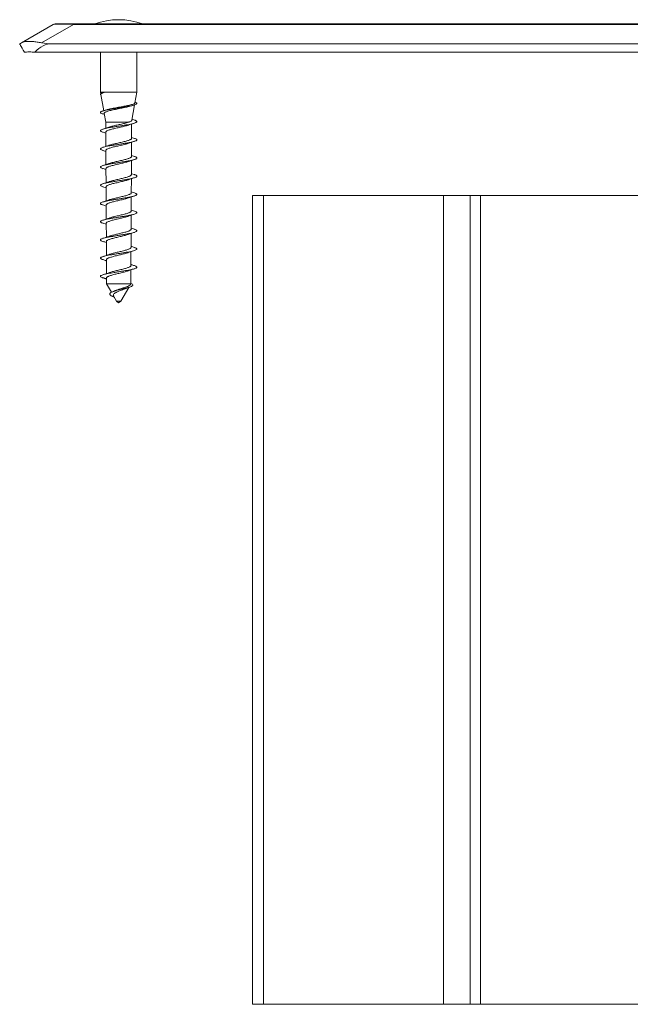
# Model space of a CAD drawing. Units: millimetres. Extents: x -151 to 483, y -420 to 703.
# Drawn here: x 38 to 113, y 575 to 697 of the extents above; entities that cross this region are included whole.
import ezdxf

# ---------------------------------------------------------------- set-up
doc = ezdxf.new("R2010")
doc.units = ezdxf.units.MM

msp = doc.modelspace()

# ---------------------------------------------------------------- linework, layer by layer
at = {"color": 7, "linetype": 'Continuous', "lineweight": 0}
for p, q in [((42.14, 696.26), (44.39, 696.26)), ((44.39, 696.19), (44.39, 696.26)), ((44.39, 696.26), (117.29, 696.26)), ((37.96, 693.92), (41.89, 696.19)), ((44.39, 696.19), (40.46, 693.92)), ((38.34, 692.76), (38.46, 692.76)), ((39.47, 692.76), (39.64, 692.76)), ((40.24, 692.76), (39.64, 692.76)), ((123.64, 692.76), (40.24, 692.76)), ((123.64, 693.8), (41.74, 693.8)), ((47.74, 692.76), (47.74, 687.81)), ((52.24, 687.81), (52.24, 692.76)), ((47.74, 687.81), (47.78, 687.61)), ((47.74, 687.81), (52.24, 687.81)), ((52.01, 686.49), (52.24, 687.81)), ((47.79, 687.54), (48.15, 685.53)), ((48.47, 685.63), (48.05, 685.5)), ((51.61, 686.14), (51.93, 686.24)), ((51.63, 684.35), (51.97, 686.26)), ((48.06, 685.12), (48.23, 685.06)), ((48.21, 685.18), (48.39, 684.12)), ((48.39, 684.12), (48.4, 683.36)), ((48.39, 684.12), (51.25, 684.12)), ((51.94, 684.37), (51.66, 684.46)), ((48.06, 682.87), (48.4, 682.75)), ((48.4, 682.88), (48.41, 681.11)), ((51.58, 682.11), (51.59, 683.88)), ((51.96, 682.11), (51.59, 682.23)), ((48.05, 680.62), (48.41, 680.5)), ((48.41, 680.62), (48.42, 678.86)), ((51.57, 679.86), (51.58, 681.63)), ((51.56, 677.62), (51.57, 679.37)), ((51.94, 679.87), (51.57, 679.99)), ((48.06, 678.37), (48.42, 678.25)), ((48.42, 678.37), (48.43, 676.62)), ((51.55, 675.37), (51.56, 677.12)), ((51.94, 677.62), (51.56, 677.74)), ((48.05, 676.12), (48.44, 675.99)), ((48.43, 676.12), (48.44, 674.37)), ((51.54, 673.12), (51.55, 674.87)), ((51.94, 675.37), (51.55, 675.5)), ((66.54, 675.06), (66.54, 575.06)), ((66.54, 675.06), (67.92, 675.06)), ((67.92, 675.06), (67.92, 575.06)), ((67.92, 675.06), (90.17, 675.06)), ((90.17, 675.06), (90.17, 575.06)), ((90.17, 675.06), (93.49, 675.06)), ((93.49, 675.06), (93.49, 575.06)), ((93.49, 675.06), (94.74, 675.06)), ((94.74, 675.06), (94.74, 575.06)), ((94.74, 675.06), (124.06, 675.06)), ((48.04, 673.87), (48.45, 673.74)), ((48.45, 673.86), (48.45, 672.13)), ((51.94, 673.12), (51.54, 673.25)), ((51.53, 670.88), (51.54, 672.61)), ((48.05, 671.62), (48.46, 671.49)), ((48.46, 671.61), (48.47, 669.88)), ((51.94, 670.87), (51.53, 671)), ((51.52, 668.63), (51.53, 670.36)), ((48.47, 669.36), (48.48, 667.63)), ((48.48, 667.1), (48.49, 665.39)), ((51.51, 666.38), (51.51, 668.1)), ((51.49, 664.13), (51.5, 665.85)), ((48.49, 664.85), (48.49, 664.13)), ((48.49, 664.13), (49.1, 663.09)), ((48.49, 664.13), (51.49, 664.13)), ((50.24, 661.99), (51.23, 663.68)), ((51.43, 664.01), (51.49, 664.13)), ((49.4, 662.57), (49.74, 661.99)), ((49.74, 661.99), (49.99, 661.78)), ((49.74, 661.99), (50.24, 661.99)), ((49.99, 661.78), (50.24, 661.99)), ((66.54, 575.06), (67.92, 575.06)), ((67.92, 575.06), (90.17, 575.06)), ((90.17, 575.06), (93.49, 575.06)), ((93.49, 575.06), (94.74, 575.06)), ((94.74, 575.06), (202, 575.06))]:
    msp.add_line(p, q, dxfattribs=at)
at = {"color": 8, "linetype": 'Continuous', "lineweight": 0}
msp.add_line((117.23, 696.19), (44.39, 696.19), dxfattribs=at)
at = {"color": 7, "linetype": 'Continuous', "lineweight": 0, "flags": 128}
for points in [[(37.74, 693.8), (37.77, 693.81), (37.84, 693.85), (37.96, 693.92)], [(38.34, 692.76), (38.19, 693.03), (38.05, 693.26), (37.94, 693.45), (37.86, 693.6), (37.8, 693.71), (37.76, 693.77), (37.74, 693.8)]]:
    msp.add_lwpolyline(points, dxfattribs=at)
at = {"color": 7, "linetype": 'Continuous', "lineweight": 0}
for centre, radius, start, end in [((42.14, 695.76), 0.5, 90, 120), ((49.99, 688.08), 8.7, 70.0788, 109.9212)]:
    msp.add_arc(centre, radius, start, end, dxfattribs=at)
for centre, major_axis, ratio, start_param, end_param in [((51.14, 695.76), (9.25, -0.43), 0.019069, 2.389104, 3.111838), ((41.74, 696.11), (4, 0), 0.57735, 4.384753, 4.712389), ((41.74, 686.87), (0, 6.93), 0.57735, 0, 0.554811)]:
    msp.add_ellipse(centre, major_axis=major_axis, ratio=ratio, start_param=start_param, end_param=end_param, dxfattribs=at)
for points, knots in [([(40.46, 693.92), (40.27, 693.95), (39.88, 694.03), (39.35, 694.09), (38.87, 694.11), (38.48, 694.08), (38.16, 694.02), (38.03, 693.95), (37.96, 693.92)], [0, 0, 0, 0, 0.1688519, 0.3423778, 0.5113059, 0.6854065, 0.8408542, 1, 1, 1, 1]), ([(39.47, 692.76), (39.35, 692.77), (39.1, 692.81), (38.75, 692.81), (38.56, 692.77), (38.46, 692.76)], [0, 0, 0, 0, 0.310958, 0.65146, 1, 1, 1, 1]), ([(48.27, 687.81), (48.2, 687.79), (48.05, 687.75), (47.87, 687.68), (47.76, 687.61), (47.73, 687.54), (47.78, 687.5), (47.8, 687.48)], [0, 0, 0, 0, 0.153354, 0.379782, 0.605989, 0.83258, 1, 1, 1, 1]), ([(47.8, 687.54), (47.8, 687.55), (47.78, 687.58), (47.83, 687.64), (47.94, 687.7), (48.08, 687.75), (48.21, 687.79), (48.27, 687.81)], [0, 0, 0, 0, 0.110457, 0.34947, 0.595282, 0.795703, 1, 1, 1, 1]), ([(52.03, 686.59), (52.03, 686.59), (52.12, 686.56), (52.2, 686.51), (52.26, 686.44), (52.22, 686.36), (52.09, 686.29), (51.87, 686.22), (51.57, 686.14), (51.21, 686.07), (50.8, 686), (50.35, 685.92), (49.89, 685.85), (49.43, 685.78), (49, 685.71), (48.61, 685.63), (48.27, 685.56), (48.01, 685.49), (47.83, 685.41), (47.74, 685.34), (47.74, 685.27), (47.85, 685.19), (47.96, 685.14), (48.05, 685.12), (48.06, 685.12)], [0, 0, 0, 0, 0.00265, 0.052394, 0.102099, 0.151859, 0.20154, 0.251329, 0.301005, 0.350778, 0.400491, 0.450217, 0.499972, 0.549669, 0.599425, 0.649137, 0.698862, 0.748597, 0.798328, 0.84804, 0.897814, 0.947483, 0.997288, 1, 1, 1, 1]), ([(48.21, 685.18), (48.21, 685.19), (48.2, 685.22), (48.24, 685.28), (48.33, 685.34), (48.47, 685.4), (48.66, 685.47), (48.89, 685.53), (49.15, 685.6), (49.44, 685.66), (49.76, 685.72), (50.08, 685.79), (50.4, 685.85), (50.71, 685.91), (51.01, 685.98), (51.28, 686.04), (51.48, 686.1), (51.58, 686.13), (51.61, 686.14)], [0, 0, 0, 0, 0.03122, 0.096154, 0.160046, 0.225749, 0.290384, 0.356852, 0.422222, 0.489448, 0.555546, 0.623521, 0.690353, 0.759082, 0.826656, 0.896146, 0.964463, 1, 1, 1, 1]), ([(52.01, 686.49), (52, 686.48), (52, 686.45), (51.92, 686.39), (51.78, 686.33), (51.59, 686.28), (51.35, 686.22), (51.08, 686.16), (50.78, 686.1), (50.46, 686.04), (50.12, 685.98), (49.79, 685.92), (49.46, 685.86), (49.16, 685.8), (48.88, 685.74), (48.65, 685.69), (48.53, 685.65), (48.47, 685.63)], [0, 0, 0, 0, 0.049825, 0.121547, 0.190532, 0.26156, 0.329875, 0.400209, 0.467855, 0.537499, 0.604474, 0.673429, 0.739733, 0.807999, 0.873626, 0.941198, 1, 1, 1, 1]), ([(51.93, 684.37), (51.99, 684.35), (52.12, 684.31), (52.23, 684.24), (52.26, 684.17), (52.19, 684.09), (52.04, 684.02), (51.8, 683.95), (51.48, 683.87), (51.1, 683.8), (50.68, 683.73), (50.23, 683.65), (49.76, 683.58), (49.31, 683.51), (48.89, 683.44), (48.51, 683.36), (48.19, 683.29), (47.95, 683.22), (47.79, 683.14), (47.73, 683.07), (47.76, 683), (47.87, 682.93), (48, 682.88), (48.06, 682.86)], [0, 0, 0, 0, 0.038177, 0.086812, 0.135418, 0.184018, 0.232634, 0.281241, 0.329831, 0.378464, 0.427051, 0.47567, 0.524295, 0.572869, 0.621534, 0.670084, 0.718747, 0.767314, 0.815947, 0.864533, 0.913164, 0.961735, 1, 1, 1, 1]), ([(51.25, 684.12), (51.19, 684.1), (51.07, 684.06), (50.84, 684), (50.6, 683.93), (50.33, 683.87), (50.06, 683.81), (49.78, 683.75), (49.51, 683.69), (49.25, 683.63), (49.02, 683.56), (48.85, 683.51), (48.78, 683.49), (48.76, 683.48)], [0, 0, 0, 0, 0.095079, 0.192915, 0.287995, 0.385836, 0.480879, 0.578683, 0.673691, 0.771456, 0.866428, 0.964153, 1, 1, 1, 1]), ([(51.63, 684.35), (51.63, 684.34), (51.63, 684.31), (51.57, 684.26), (51.47, 684.2), (51.35, 684.15), (51.27, 684.13), (51.25, 684.12)], [0, 0, 0, 0, 0.120792, 0.3873, 0.643164, 0.9066, 1, 1, 1, 1]), ([(48.76, 683.48), (48.68, 683.45), (48.45, 683.37), (48.21, 683.29), (48.05, 683.25)], [0, 0, 0, 0, 0.354045, 1, 1, 1, 1]), ([(48.4, 682.88), (48.41, 682.89), (48.41, 682.93), (48.47, 682.99), (48.58, 683.05), (48.73, 683.11), (48.92, 683.18), (49.14, 683.24), (49.39, 683.3), (49.65, 683.36), (49.93, 683.42), (50.2, 683.49), (50.47, 683.55), (50.73, 683.61), (50.96, 683.67), (51.13, 683.72), (51.21, 683.75), (51.23, 683.76)], [0, 0, 0, 0, 0.058532, 0.129653, 0.198794, 0.269943, 0.33911, 0.410282, 0.479473, 0.55067, 0.619889, 0.691113, 0.760358, 0.831609, 0.900877, 0.972152, 1, 1, 1, 1]), ([(51.23, 683.76), (51.32, 683.79), (51.55, 683.87), (51.79, 683.94), (51.95, 683.99)], [0, 0, 0, 0, 0.3496925, 1, 1, 1, 1]), ([(51.95, 682.11), (52.02, 682.09), (52.15, 682.04), (52.25, 681.97), (52.25, 681.9), (52.16, 681.82), (51.98, 681.75), (51.72, 681.68), (51.38, 681.6), (50.99, 681.53), (50.56, 681.46), (50.1, 681.38), (49.64, 681.31), (49.19, 681.24), (48.78, 681.17), (48.41, 681.09), (48.12, 681.02), (47.9, 680.95), (47.77, 680.87), (47.73, 680.8), (47.79, 680.73), (47.9, 680.66), (48.03, 680.63), (48.07, 680.61)], [0, 0, 0, 0, 0.047022, 0.095892, 0.14471, 0.19354, 0.242403, 0.291196, 0.340072, 0.388871, 0.437718, 0.486542, 0.535381, 0.584196, 0.633069, 0.681845, 0.730753, 0.779515, 0.828412, 0.877201, 0.926062, 0.974871, 1, 1, 1, 1]), ([(51.58, 682.11), (51.58, 682.1), (51.58, 682.07), (51.54, 682.02), (51.44, 681.95), (51.3, 681.89), (51.12, 681.83), (50.91, 681.77), (50.67, 681.71), (50.42, 681.65), (50.14, 681.58), (49.87, 681.52), (49.6, 681.46), (49.34, 681.4), (49.1, 681.34), (48.9, 681.28), (48.81, 681.25), (48.77, 681.23)], [0, 0, 0, 0, 0.037034, 0.108434, 0.177798, 0.249174, 0.318512, 0.389862, 0.459176, 0.530501, 0.599788, 0.671085, 0.740347, 0.811618, 0.880855, 0.952101, 1, 1, 1, 1]), ([(51.23, 681.5), (51.32, 681.54), (51.55, 681.62), (51.8, 681.7), (51.94, 681.74)], [0, 0, 0, 0, 0.424855, 1, 1, 1, 1]), ([(48.77, 681.23), (48.67, 681.2), (48.44, 681.12), (48.2, 681.04), (48.05, 681)], [0, 0, 0, 0, 0.422644, 1, 1, 1, 1]), ([(48.42, 680.62), (48.41, 680.63), (48.41, 680.65), (48.44, 680.7), (48.51, 680.76), (48.64, 680.82), (48.8, 680.88), (49, 680.94), (49.23, 681.01), (49.48, 681.07), (49.75, 681.13), (50.02, 681.19), (50.3, 681.25), (50.56, 681.32), (50.81, 681.38), (51.03, 681.44), (51.17, 681.48), (51.22, 681.5), (51.22, 681.5)], [0, 0, 0, 0, 0.013342, 0.082611, 0.153887, 0.223175, 0.294474, 0.363784, 0.435103, 0.504437, 0.57578, 0.645141, 0.716509, 0.785897, 0.857296, 0.92671, 0.998139, 1, 1, 1, 1]), ([(51.93, 679.87), (51.95, 679.86), (52.07, 679.83), (52.18, 679.77), (52.26, 679.7), (52.24, 679.63), (52.12, 679.55), (51.92, 679.48), (51.63, 679.41), (51.28, 679.33), (50.87, 679.26), (50.43, 679.19), (49.97, 679.11), (49.51, 679.04), (49.07, 678.97), (48.67, 678.89), (48.33, 678.82), (48.05, 678.75), (47.85, 678.68), (47.75, 678.6), (47.73, 678.53), (47.82, 678.46), (47.94, 678.4), (48.04, 678.37), (48.06, 678.36)], [0, 0, 0, 0, 0.016116, 0.064728, 0.113348, 0.161948, 0.210566, 0.259194, 0.307771, 0.356444, 0.404991, 0.45367, 0.50223, 0.550878, 0.599462, 0.648094, 0.696673, 0.745335, 0.793885, 0.842571, 0.89112, 0.939784, 0.988371, 1, 1, 1, 1]), ([(48.43, 678.37), (48.43, 678.38), (48.43, 678.41), (48.47, 678.46), (48.56, 678.53), (48.7, 678.59), (48.87, 678.65), (49.08, 678.71), (49.31, 678.77), (49.57, 678.84), (49.84, 678.9), (50.11, 678.96), (50.38, 679.02), (50.64, 679.08), (50.88, 679.15), (51.07, 679.2), (51.17, 679.24), (51.21, 679.25)], [0, 0, 0, 0, 0.036493, 0.105902, 0.177324, 0.24676, 0.318206, 0.387666, 0.459137, 0.52862, 0.600116, 0.66962, 0.741139, 0.810665, 0.882207, 0.951757, 1, 1, 1, 1]), ([(51.57, 679.86), (51.57, 679.86), (51.58, 679.84), (51.54, 679.79), (51.47, 679.73), (51.34, 679.67), (51.18, 679.6), (50.98, 679.54), (50.75, 679.48), (50.5, 679.42), (50.23, 679.36), (49.96, 679.29), (49.68, 679.23), (49.42, 679.17), (49.18, 679.11), (48.95, 679.05), (48.83, 679.01), (48.77, 678.99)], [0, 0, 0, 0, 0.014941, 0.086452, 0.155918, 0.227398, 0.296839, 0.368291, 0.437701, 0.509127, 0.578512, 0.649912, 0.719275, 0.790652, 0.859995, 0.931348, 1, 1, 1, 1]), ([(51.21, 679.25), (51.31, 679.28), (51.55, 679.37), (51.8, 679.45), (51.94, 679.49)], [0, 0, 0, 0, 0.437673, 1, 1, 1, 1]), ([(48.77, 678.99), (48.66, 678.95), (48.43, 678.86), (48.18, 678.79), (48.05, 678.75)], [0, 0, 0, 0, 0.48204, 1, 1, 1, 1]), ([(51.93, 677.62), (51.97, 677.61), (52.1, 677.57), (52.21, 677.5), (52.26, 677.43), (52.21, 677.36), (52.07, 677.28), (51.85, 677.21), (51.54, 677.14), (51.17, 677.06), (50.76, 676.99), (50.31, 676.92), (49.85, 676.84), (49.39, 676.77), (48.96, 676.7), (48.57, 676.62), (48.24, 676.55), (47.99, 676.48), (47.82, 676.41), (47.74, 676.33), (47.75, 676.26), (47.85, 676.19), (47.99, 676.14), (48.06, 676.12)], [0, 0, 0, 0, 0.02886, 0.0775832, 0.1262027, 0.1749045, 0.2235468, 0.2722276, 0.3208742, 0.3695788, 0.4181923, 0.466934, 0.5155284, 0.5642657, 0.6128856, 0.6615838, 0.7102341, 0.7589134, 0.8075541, 0.8562586, 0.9048775, 0.9535979, 1, 1, 1, 1]), ([(48.44, 676.12), (48.44, 676.13), (48.44, 676.17), (48.51, 676.23), (48.61, 676.29), (48.76, 676.35), (48.94, 676.42), (49.16, 676.48), (49.4, 676.54), (49.66, 676.6), (49.93, 676.66), (50.2, 676.73), (50.46, 676.79), (50.72, 676.85), (50.94, 676.91), (51.11, 676.96), (51.18, 676.99), (51.2, 677)], [0, 0, 0, 0, 0.058758, 0.128224, 0.199707, 0.269203, 0.340715, 0.410239, 0.481778, 0.551327, 0.622893, 0.692466, 0.764054, 0.833648, 0.905261, 0.974878, 1, 1, 1, 1]), ([(51.56, 677.62), (51.56, 677.6), (51.55, 677.56), (51.48, 677.5), (51.37, 677.44), (51.22, 677.38), (51.03, 677.31), (50.81, 677.25), (50.57, 677.19), (50.31, 677.13), (50.04, 677.07), (49.77, 677), (49.5, 676.94), (49.25, 676.88), (49.03, 676.82), (48.87, 676.77), (48.8, 676.75), (48.79, 676.74)], [0, 0, 0, 0, 0.065206, 0.134803, 0.20642, 0.275994, 0.347586, 0.417137, 0.488705, 0.558234, 0.62978, 0.699284, 0.770807, 0.84029, 0.911785, 0.981244, 1, 1, 1, 1]), ([(51.2, 676.99), (51.32, 677.04), (51.56, 677.12), (51.81, 677.2), (51.93, 677.24)], [0, 0, 0, 0, 0.51716, 1, 1, 1, 1]), ([(48.79, 676.74), (48.67, 676.7), (48.43, 676.61), (48.17, 676.53), (48.05, 676.5)], [0, 0, 0, 0, 0.520393, 1, 1, 1, 1]), ([(51.93, 675.37), (51.99, 675.35), (52.13, 675.3), (52.23, 675.23), (52.26, 675.16), (52.18, 675.09), (52.02, 675.01), (51.77, 674.94), (51.45, 674.87), (51.06, 674.79), (50.64, 674.72), (50.18, 674.65), (49.72, 674.57), (49.27, 674.5), (48.85, 674.43), (48.47, 674.35), (48.17, 674.28), (47.93, 674.21), (47.78, 674.14), (47.73, 674.06), (47.77, 673.99), (47.88, 673.92), (48.01, 673.88), (48.06, 673.87)], [0, 0, 0, 0, 0.04256, 0.091358, 0.140028, 0.188842, 0.237521, 0.286304, 0.335012, 0.383771, 0.432481, 0.481258, 0.529943, 0.578749, 0.627427, 0.676219, 0.724931, 0.773678, 0.822428, 0.87115, 0.919895, 0.968637, 1, 1, 1, 1]), ([(48.8, 674.5), (48.68, 674.45), (48.43, 674.37), (48.18, 674.28), (48.05, 674.25)], [0, 0, 0, 0, 0.526378, 1, 1, 1, 1]), ([(48.45, 673.86), (48.45, 673.87), (48.44, 673.89), (48.47, 673.93), (48.54, 674), (48.66, 674.06), (48.82, 674.12), (49.01, 674.18), (49.24, 674.24), (49.48, 674.31), (49.74, 674.37), (50.01, 674.43), (50.28, 674.49), (50.54, 674.55), (50.78, 674.62), (51, 674.68), (51.14, 674.72), (51.19, 674.74), (51.19, 674.74)], [0, 0, 0, 0, 0.008627, 0.080209, 0.149796, 0.221402, 0.291014, 0.362644, 0.432283, 0.503941, 0.573606, 0.645291, 0.714984, 0.786695, 0.856414, 0.928151, 0.997892, 1, 1, 1, 1]), ([(51.55, 675.37), (51.55, 675.36), (51.55, 675.32), (51.5, 675.27), (51.4, 675.21), (51.26, 675.15), (51.08, 675.08), (50.87, 675.02), (50.64, 674.96), (50.38, 674.9), (50.12, 674.84), (49.84, 674.77), (49.58, 674.71), (49.33, 674.65), (49.1, 674.59), (48.92, 674.54), (48.83, 674.51), (48.8, 674.5)], [0, 0, 0, 0, 0.044937, 0.114664, 0.186416, 0.256118, 0.327845, 0.397528, 0.469232, 0.53889, 0.610572, 0.680206, 0.75186, 0.821464, 0.893087, 0.962665, 1, 1, 1, 1]), ([(51.19, 674.74), (51.32, 674.79), (51.56, 674.87), (51.81, 674.95), (51.93, 674.99)], [0, 0, 0, 0, 0.525235, 1, 1, 1, 1]), ([(51.93, 673.12), (51.94, 673.12), (52.04, 673.09), (52.16, 673.04), (52.25, 672.96), (52.25, 672.89), (52.15, 672.82), (51.96, 672.74), (51.69, 672.67), (51.35, 672.6), (50.95, 672.52), (50.51, 672.45), (50.06, 672.38), (49.59, 672.3), (49.15, 672.23), (48.74, 672.16), (48.38, 672.08), (48.09, 672.01), (47.88, 671.94), (47.76, 671.87), (47.73, 671.79), (47.8, 671.72), (47.91, 671.66), (48.03, 671.63), (48.07, 671.61)], [0, 0, 0, 0, 0.007312, 0.055906, 0.104557, 0.153126, 0.201812, 0.250359, 0.299049, 0.347617, 0.396269, 0.444874, 0.493495, 0.542103, 0.590739, 0.639322, 0.687982, 0.736565, 0.785206, 0.83383, 0.882426, 0.931088, 0.979659, 1, 1, 1, 1]), ([(51.53, 673.12), (51.54, 673.12), (51.54, 673.09), (51.5, 673.04), (51.42, 672.98), (51.29, 672.92), (51.13, 672.86), (50.93, 672.79), (50.7, 672.73), (50.45, 672.67), (50.19, 672.61), (49.92, 672.54), (49.65, 672.48), (49.4, 672.42), (49.16, 672.36), (48.96, 672.3), (48.86, 672.27), (48.82, 672.25)], [0, 0, 0, 0, 0.0253328, 0.0952238, 0.1671424, 0.2370121, 0.3089051, 0.3787476, 0.4506181, 0.5204348, 0.5922788, 0.6620681, 0.7338839, 0.803648, 0.875437, 0.9451742, 1, 1, 1, 1]), ([(48.81, 672.25), (48.7, 672.21), (48.44, 672.12), (48.18, 672.03), (48.03, 671.99)], [0, 0, 0, 0, 0.463112, 1, 1, 1, 1]), ([(48.46, 671.61), (48.46, 671.62), (48.46, 671.65), (48.5, 671.7), (48.58, 671.76), (48.71, 671.82), (48.88, 671.88), (49.08, 671.95), (49.31, 672.01), (49.56, 672.07), (49.82, 672.13), (50.09, 672.2), (50.35, 672.26), (50.61, 672.32), (50.84, 672.38), (51.04, 672.44), (51.13, 672.47), (51.17, 672.49)], [0, 0, 0, 0, 0.029046, 0.100777, 0.170507, 0.242259, 0.312011, 0.383789, 0.453568, 0.52537, 0.595178, 0.667009, 0.736846, 0.808707, 0.878574, 0.950465, 1, 1, 1, 1]), ([(51.18, 672.49), (51.31, 672.53), (51.55, 672.62), (51.81, 672.7), (51.93, 672.74)], [0, 0, 0, 0, 0.532615, 1, 1, 1, 1]), ([(51.92, 670.87), (51.96, 670.86), (52.08, 670.83), (52.19, 670.77), (52.26, 670.69), (52.23, 670.62), (52.1, 670.55), (51.89, 670.47), (51.6, 670.4), (51.24, 670.33), (50.83, 670.25), (50.39, 670.18), (49.93, 670.11), (49.47, 670.03), (49.03, 669.96), (48.64, 669.89), (48.3, 669.81), (48.03, 669.74), (47.84, 669.67), (47.74, 669.6), (47.74, 669.52), (47.83, 669.45), (47.95, 669.4), (48.05, 669.37), (48.06, 669.37)], [0, 0, 0, 0, 0.020852, 0.06948, 0.118158, 0.166797, 0.215482, 0.264099, 0.312816, 0.36142, 0.410132, 0.458766, 0.507434, 0.556111, 0.604746, 0.653432, 0.702074, 0.750731, 0.799398, 0.848054, 0.896707, 0.945401, 0.994011, 1, 1, 1, 1]), ([(51.53, 670.88), (51.53, 670.88), (51.53, 670.85), (51.51, 670.81), (51.44, 670.75), (51.32, 670.69), (51.16, 670.62), (50.97, 670.56), (50.75, 670.5), (50.51, 670.44), (50.25, 670.38), (49.99, 670.31), (49.72, 670.25), (49.47, 670.19), (49.23, 670.13), (49.01, 670.07), (48.89, 670.03), (48.83, 670.01)], [0, 0, 0, 0, 0.006853, 0.077001, 0.149185, 0.21931, 0.291467, 0.361559, 0.433688, 0.503753, 0.575849, 0.645885, 0.717954, 0.787963, 0.860006, 0.929994, 1, 1, 1, 1]), ([(48.85, 670.01), (48.73, 669.97), (48.47, 669.88), (48.19, 669.79), (48.05, 669.75)], [0, 0, 0, 0, 0.490837, 1, 1, 1, 1]), ([(48.47, 669.36), (48.47, 669.37), (48.47, 669.41), (48.53, 669.46), (48.62, 669.52), (48.76, 669.59), (48.94, 669.65), (49.15, 669.71), (49.38, 669.77), (49.63, 669.84), (49.9, 669.9), (50.16, 669.96), (50.42, 670.02), (50.67, 670.08), (50.9, 670.15), (51.06, 670.2), (51.14, 670.23), (51.16, 670.23)], [0, 0, 0, 0, 0.048616, 0.120427, 0.190243, 0.262078, 0.331914, 0.403777, 0.473636, 0.54552, 0.615401, 0.687309, 0.757214, 0.829144, 0.899078, 0.971039, 1, 1, 1, 1]), ([(51.14, 670.22), (51.27, 670.27), (51.52, 670.36), (51.8, 670.45), (51.93, 670.49)], [0, 0, 0, 0, 0.49273, 1, 1, 1, 1]), ([(51.92, 668.62), (51.98, 668.6), (52.11, 668.56), (52.22, 668.5), (52.26, 668.42), (52.2, 668.35), (52.06, 668.28), (51.82, 668.2), (51.51, 668.13), (51.14, 668.06), (50.72, 667.98), (50.26, 667.91), (49.8, 667.84), (49.35, 667.76), (48.92, 667.69), (48.54, 667.62), (48.22, 667.54), (47.97, 667.47), (47.8, 667.4), (47.73, 667.33), (47.76, 667.25), (47.86, 667.18), (48, 667.14), (48.06, 667.12)], [0, 0, 0, 0, 0.034189, 0.082759, 0.131417, 0.180028, 0.228647, 0.277276, 0.325895, 0.374498, 0.423147, 0.47174, 0.520382, 0.569009, 0.617607, 0.666278, 0.714844, 0.763523, 0.812101, 0.860749, 0.909348, 0.957988, 1, 1, 1, 1]), ([(48.05, 669.37), (48.19, 669.32), (48.33, 669.28), (48.47, 669.23), (48.47, 669.23)], [0, 0, 0, 0, 0.995405, 1, 1, 1, 1]), ([(51.51, 668.63), (51.51, 668.61), (51.51, 668.58), (51.45, 668.52), (51.34, 668.45), (51.2, 668.39), (51.02, 668.33), (50.81, 668.27), (50.57, 668.21), (50.32, 668.14), (50.05, 668.08), (49.79, 668.02), (49.53, 667.96), (49.29, 667.9), (49.07, 667.83), (48.91, 667.79), (48.85, 667.76), (48.84, 667.76)], [0, 0, 0, 0, 0.059209, 0.131335, 0.201398, 0.273495, 0.343532, 0.415601, 0.485612, 0.557655, 0.627643, 0.699663, 0.769627, 0.84162, 0.911562, 0.983534, 1, 1, 1, 1]), ([(51.94, 668.62), (51.8, 668.66), (51.66, 668.71), (51.52, 668.76), (51.52, 668.76)], [0, 0, 0, 0, 0.9771126, 1, 1, 1, 1]), ([(48.85, 667.76), (48.72, 667.72), (48.47, 667.63), (48.19, 667.54), (48.05, 667.49)], [0, 0, 0, 0, 0.4906784, 1, 1, 1, 1]), ([(48.05, 667.12), (48.18, 667.08), (48.32, 667.03), (48.46, 666.98), (48.48, 666.98)], [0, 0, 0, 0, 0.844226, 1, 1, 1, 1]), ([(48.48, 667.1), (48.48, 667.12), (48.49, 667.16), (48.56, 667.23), (48.67, 667.29), (48.81, 667.35), (49, 667.41), (49.21, 667.47), (49.45, 667.54), (49.7, 667.6), (49.97, 667.66), (50.23, 667.72), (50.49, 667.79), (50.73, 667.85), (50.95, 667.91), (51.09, 667.95), (51.15, 667.98), (51.15, 667.98)], [0, 0, 0, 0, 0.067153, 0.13909, 0.209029, 0.280995, 0.35096, 0.422954, 0.492943, 0.56496, 0.634971, 0.707013, 0.777048, 0.849113, 0.919175, 0.991268, 1, 1, 1, 1]), ([(51.14, 667.97), (51.25, 668.01), (51.51, 668.1), (51.78, 668.19), (51.93, 668.24)], [0, 0, 0, 0, 0.433481, 1, 1, 1, 1]), ([(51.93, 666.37), (51.99, 666.35), (52.12, 666.31), (52.22, 666.24), (52.26, 666.18), (52.22, 666.11), (52.1, 666.05), (51.92, 665.98), (51.67, 665.92), (51.37, 665.85), (51.02, 665.79), (50.64, 665.72), (50.24, 665.66), (49.83, 665.59), (49.42, 665.53), (49.04, 665.46), (48.68, 665.4), (48.37, 665.33), (48.11, 665.27), (47.92, 665.2), (47.79, 665.14), (47.73, 665.07), (47.75, 665.01), (47.84, 664.94), (47.96, 664.9), (48.01, 664.88)], [0, 0, 0, 0, 0.042216, 0.085789, 0.129487, 0.173047, 0.216754, 0.260312, 0.304013, 0.347583, 0.391261, 0.434859, 0.478498, 0.522134, 0.565733, 0.609409, 0.652979, 0.696676, 0.740239, 0.783955, 0.827502, 0.871177, 0.914771, 0.958527, 1, 1, 1, 1]), ([(51.5, 666.38), (51.5, 666.37), (51.5, 666.34), (51.45, 666.28), (51.36, 666.22), (51.23, 666.16), (51.05, 666.1), (50.85, 666.04), (50.62, 665.97), (50.37, 665.91), (50.11, 665.85), (49.85, 665.79), (49.59, 665.73), (49.35, 665.66), (49.12, 665.6), (48.95, 665.55), (48.87, 665.52), (48.85, 665.51)], [0, 0, 0, 0, 0.042707, 0.114969, 0.185161, 0.257392, 0.327558, 0.399762, 0.469906, 0.542084, 0.612205, 0.68436, 0.754457, 0.826591, 0.896663, 0.968768, 1, 1, 1, 1]), ([(51.14, 665.72), (51.25, 665.76), (51.51, 665.86), (51.78, 665.94), (51.94, 665.99)], [0, 0, 0, 0, 0.4319094, 1, 1, 1, 1]), ([(51.93, 666.37), (51.81, 666.41), (51.67, 666.45), (51.53, 666.5), (51.51, 666.51)], [0, 0, 0, 0, 0.833311, 1, 1, 1, 1]), ([(48.01, 664.88), (48.03, 664.87), (48.06, 664.87), (48.13, 664.85), (48.2, 664.83), (48.25, 664.81), (48.3, 664.79), (48.37, 664.77), (48.44, 664.75), (48.48, 664.73), (48.49, 664.73)], [0, 0, 0, 0, 0.211011, 0.373907, 0.504331, 0.564004, 0.623654, 0.752875, 0.90871, 1, 1, 1, 1]), ([(48.85, 665.51), (48.74, 665.47), (48.48, 665.38), (48.21, 665.29), (48.05, 665.25)], [0, 0, 0, 0, 0.4387326, 1, 1, 1, 1]), ([(48.5, 664.85), (48.49, 664.86), (48.49, 664.88), (48.52, 664.93), (48.59, 664.99), (48.71, 665.05), (48.87, 665.11), (49.06, 665.17), (49.27, 665.24), (49.52, 665.3), (49.77, 665.36), (50.03, 665.42), (50.29, 665.48), (50.55, 665.55), (50.78, 665.61), (50.98, 665.67), (51.09, 665.71), (51.15, 665.73)], [0, 0, 0, 0, 0.014804, 0.084747, 0.156716, 0.226688, 0.298688, 0.368684, 0.440709, 0.510741, 0.582801, 0.652852, 0.724934, 0.79501, 0.867117, 0.937215, 1, 1, 1, 1]), ([(51.5, 664.16), (51.5, 664.16), (51.6, 664.13), (51.71, 664.06), (51.78, 663.97), (51.7, 663.87), (51.51, 663.77), (51.26, 663.69), (50.99, 663.61), (50.68, 663.54), (50.34, 663.45), (49.99, 663.37), (49.65, 663.28), (49.34, 663.19), (49.09, 663.09), (48.92, 662.98), (48.87, 662.88), (48.9, 662.79), (49, 662.7), (49.11, 662.63), (49.19, 662.59), (49.22, 662.58)], [0, 0, 0, 0, 0.003527, 0.078452, 0.154125, 0.230612, 0.30809, 0.360406, 0.41329, 0.466704, 0.520814, 0.57559, 0.631172, 0.687692, 0.745071, 0.803724, 0.863628, 0.904171, 0.945768, 0.987468, 1, 1, 1, 1]), ([(49.41, 662.58), (49.39, 662.59), (49.35, 662.66), (49.34, 662.76), (49.39, 662.89), (49.55, 663.01), (49.79, 663.13), (50.09, 663.25), (50.42, 663.37), (50.7, 663.47), (50.83, 663.52), (50.87, 663.54)], [0, 0, 0, 0, 0.035517, 0.134714, 0.242646, 0.369041, 0.498288, 0.631461, 0.772705, 0.929372, 1, 1, 1, 1]), ([(51.42, 664.01), (51.42, 664.01), (51.42, 663.98), (51.36, 663.94), (51.26, 663.88), (51.12, 663.81), (50.95, 663.75), (50.75, 663.68), (50.55, 663.61), (50.33, 663.55), (50.12, 663.48), (49.92, 663.42), (49.74, 663.35), (49.64, 663.31), (49.6, 663.29)], [0, 0, 0, 0, 0.011367, 0.110605, 0.212928, 0.308071, 0.406245, 0.496818, 0.590357, 0.67592, 0.764328, 0.84481, 0.927925, 1, 1, 1, 1]), ([(50.88, 663.54), (50.89, 663.54), (50.97, 663.58), (51.14, 663.65), (51.3, 663.7), (51.38, 663.73)], [0, 0, 0, 0, 0.090017, 0.513084, 1, 1, 1, 1]), ([(49.21, 662.58), (49.26, 662.56), (49.37, 662.51), (49.45, 662.45), (49.49, 662.42)], [0, 0, 0, 0, 0.5083803, 1, 1, 1, 1]), ([(49.59, 663.29), (49.56, 663.28), (49.45, 663.23), (49.33, 663.18), (49.25, 663.15)], [0, 0, 0, 0, 0.363287, 1, 1, 1, 1])]:
    msp.add_open_spline(points, degree=3, knots=knots, dxfattribs=at)

doc.saveas('drawing.dxf')
